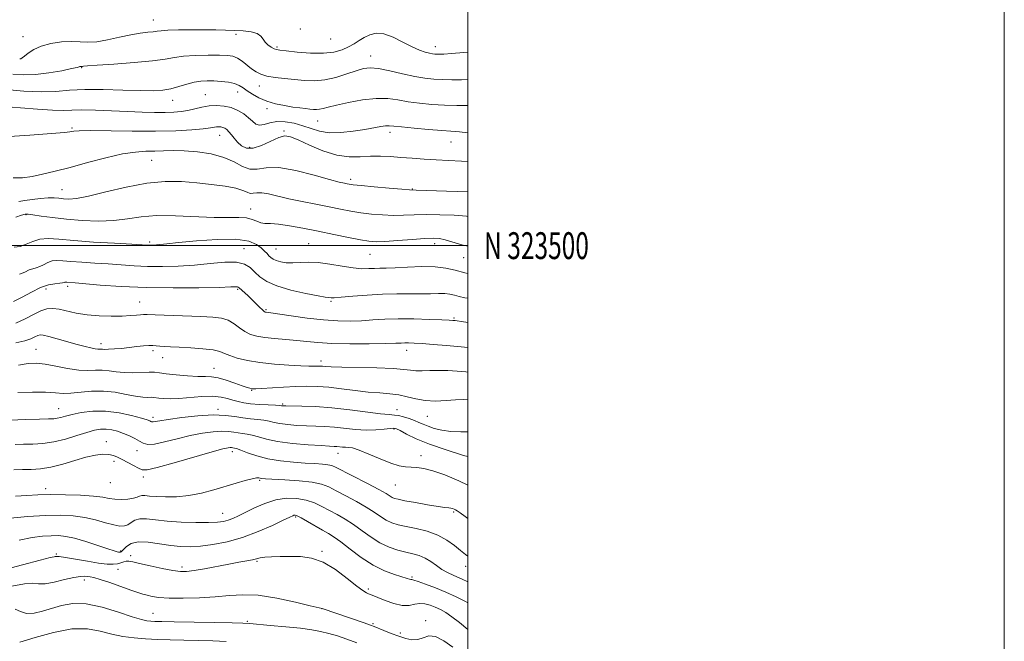
# Model space of a CAD drawing. Extents: x 2112300 to 2115200, y 322300 to 325200.
# Drawn here: x 2114833 to 2115200, y 323353 to 323584 of the extents above; entities that cross this region are included whole.
import ezdxf
from ezdxf.enums import TextEntityAlignment as Align

# ---------------------------------------------------------------- set-up
doc = ezdxf.new("R2010")
doc.units = 0
doc.header["$MEASUREMENT"] = 0
for name, color, linetype, lineweight in [('DTM SPOT ELEVATION', 2, 'Continuous', 13), ('GRID LINE', 7, 'Continuous', 0), ('GRID TEXT', 7, 'Continuous', 0), ('INDEX CONTOUR', 41, 'Continuous', 13), ('INTERMEDIATE CONTOUR', 44, 'Continuous', 0)]:
    doc.layers.add(name, color=color, linetype=linetype, lineweight=lineweight)
doc.styles.add('Style-WORKING', font='WORKING.shx')

msp = doc.modelspace()

# ---------------------------------------------------------------- linework, layer by layer
at = {"layer": 'DTM SPOT ELEVATION'}
for p in [(2114882.72, 323584.11, 1117.2), (2114913.46, 323578.79, 1118.4), (2114937.53, 323580.71, 1117.4), (2114834.05, 323577.85, 1117.3), (2114948.82, 323576.99, 1116.8), (2114928.75, 323573.99, 1117.8), (2114987.83, 323574.2, 1117.4), (2114963.69, 323570.73, 1119.3), (2114856.01, 323566.37, 1120.1), (2114914.14, 323557.22, 1122.7), (2114922.26, 323559.55, 1120.7), (2114889.85, 323554.19, 1122.7), (2114902.1, 323556.25, 1123.1), (2114925.03, 323551.07, 1122.5), (2114943.9, 323546.46, 1122.8), (2114852.36, 323543.91, 1125.8), (2114931.42, 323542.75, 1125.8), (2114970.89, 323542.23, 1124.5), (2114907.39, 323541.12, 1126.8), (2114993.69, 323538.7, 1124.8), (2114918.59, 323536.7, 1125.4), (2114882.08, 323531.83, 1128.9), (2114956.24, 323524.75, 1127.6), (2114848.63, 323520.92, 1129.1), (2114979.23, 323521.17, 1127.9), (2114918.95, 323513.63, 1131.3), (2114835.15, 323511.58, 1132.1), (2114881.27, 323501.33, 1133.7), (2114916.54, 323498.83, 1135.3), (2114928.42, 323498.72, 1133.1), (2114940.58, 323500.78, 1133.1), (2114987.54, 323500.72, 1132.5), (2114963.53, 323496.8, 1132.9), (2114998.38, 323495.57, 1132.7), (2114842.6, 323483.84, 1138.6), (2114850.7, 323484.79, 1138.4), (2114914.1, 323483.75, 1138.2), (2114877.64, 323479, 1139.2), (2114924.75, 323476.12, 1137.8), (2114948.87, 323479.31, 1136.2), (2114994.74, 323473.07, 1137.8), (2114838.94, 323461.35, 1143.1), (2114863.12, 323463.41, 1141.5), (2114882.56, 323460.83, 1142.4), (2114886.19, 323458.25, 1142.7), (2114977.15, 323461.03, 1140.6), (2114905.32, 323454.28, 1143.2), (2114945.25, 323456.99, 1141.5), (2114919.32, 323446.05, 1144.12), (2114847.32, 323439.21, 1147.2), (2114930.87, 323440.97, 1145.8), (2114882.57, 323435.96, 1147.6), (2114906.83, 323439.01, 1147.6), (2114973.58, 323438.81, 1145.3), (2114984.85, 323436.33, 1144.9), (2114972.43, 323431.69, 1148.2), (2114865.2, 323426.98, 1151.4), (2114876.57, 323423.59, 1150.9), (2114912.18, 323423.24, 1152.5), (2114951.48, 323422.56, 1150.7), (2114982.49, 323421.68, 1149.4), (2114868, 323419.67, 1152.4), (2114878.97, 323413.8, 1152.4), (2114866.7, 323411.62, 1152.7), (2114922.34, 323412.53, 1154.2), (2114972.97, 323410.82, 1150.9), (2114842.49, 323409.45, 1153.5), (2114908.49, 323400.27, 1155.2), (2114935.81, 323398.92, 1158.2), (2114994.65, 323400.74, 1152.2), (2114846.51, 323385.12, 1159.8), (2114870.55, 323386.21, 1157.8), (2114874.21, 323384.49, 1159.6), (2114945.55, 323386.1, 1159.8), (2114921.35, 323382.31, 1160.2), (2114999.12, 323380.48, 1154.6), (2114869.44, 323379.37, 1160.8), (2114893.4, 323380.25, 1159.6), (2114856.9, 323375.4, 1162.5), (2114979.08, 323376.52, 1157.8), (2114962.85, 323372.06, 1159.7), (2114882.6, 323362.95, 1163.1), (2114945.62, 323364.63, 1162.01), (2114917.73, 323360.01, 1163.8), (2114964.58, 323359.1, 1161.8), (2114984.25, 323360.18, 1161.8), (2114974.78, 323355.64, 1161.65)]:
    msp.add_point(p, dxfattribs=at)
at = {"layer": 'GRID LINE', "flags": 128}
for points in [[(2112300, 322300), (2115200, 322300), (2115200, 325200), (2112300, 325200), (2112300, 322300)], [(2112500, 322500), (2115000, 322500), (2115000, 325000), (2112500, 325000), (2112500, 322500)], [(2115000, 323500), (2112500, 323500)]]:
    msp.add_lwpolyline(points, dxfattribs=at)
at = {"layer": 'INDEX CONTOUR', "flags": 128}
for points, elevation in [([(2115000, 323561.934), (2114997.616, 323561.867), (2114994.002, 323561.833), (2114990.493, 323561.883), (2114987.26, 323562.051), (2114983.973, 323562.423), (2114980.176, 323563.099), (2114975.615, 323564.106), (2114970.856, 323565.181), (2114966.666, 323565.99), (2114963.558, 323566.261), (2114961.023, 323565.977), (2114958.297, 323565.184), (2114954.812, 323563.987), (2114950.791, 323562.718), (2114946.655, 323561.764), (2114942.734, 323561.41), (2114938.986, 323561.526), (2114935.281, 323561.875), (2114931.558, 323562.27), (2114928.047, 323562.709), (2114925.051, 323563.237), (2114922.764, 323563.904), (2114920.962, 323564.771), (2114919.311, 323565.904), (2114915.746, 323568.749), (2114914.004, 323569.93), (2114912.342, 323570.631), (2114910.309, 323570.94), (2114907.334, 323571.02), (2114903.106, 323571.001), (2114898.323, 323570.873), (2114893.935, 323570.591), (2114890.512, 323570.131), (2114887.103, 323569.543), (2114882.375, 323568.897), (2114875.543, 323568.262), (2114868.007, 323567.698), (2114861.714, 323567.264), (2114858.111, 323567), (2114856.648, 323566.872), (2114856.277, 323566.828), (2114856.119, 323566.821), (2114855.829, 323566.834), (2114855.65, 323566.825), (2114855.462, 323566.798), (2114855.29, 323566.752), (2114855.051, 323566.669), (2114854.222, 323566.451), (2114852.17, 323565.985), (2114848.499, 323565.225), (2114843.761, 323564.403), (2114838.748, 323563.824), (2114834.147, 323563.709), (2114830.24, 323563.964)], 1120), ([(2115000, 323510.919), (2114999.438, 323511), (2114994.835, 323511.35), (2114989.556, 323511.547), (2114984.396, 323511.582), (2114979.951, 323511.472), (2114976.016, 323511.327), (2114972.185, 323511.278), (2114968.156, 323511.429), (2114964.036, 323511.771), (2114960.035, 323512.266), (2114956.265, 323512.883), (2114952.446, 323513.616), (2114948.203, 323514.465), (2114943.31, 323515.423), (2114938.148, 323516.448), (2114933.252, 323517.492), (2114925.679, 323519.283), (2114923.085, 323519.717), (2114921.239, 323519.706), (2114919.912, 323519.514), (2114918.832, 323519.49), (2114917.69, 323519.89), (2114916.035, 323520.602), (2114913.382, 323521.415), (2114909.403, 323522.16), (2114904.418, 323522.816), (2114898.903, 323523.394), (2114893.201, 323523.855), (2114887.103, 323523.937), (2114880.262, 323523.323), (2114872.579, 323521.856), (2114864.936, 323520.015), (2114858.465, 323518.435), (2114853.988, 323517.601), (2114851.116, 323517.379), (2114849.154, 323517.483), (2114847.469, 323517.659), (2114845.677, 323517.79), (2114843.452, 323517.788), (2114840.61, 323517.591), (2114837.528, 323517.248), (2114834.721, 323516.833), (2114832.569, 323516.414)], 1130), ([(2115000, 323462.004), (2114997.441, 323462.32), (2114992.01, 323462.839), (2114987.008, 323463.213), (2114982.87, 323463.471), (2114979.9, 323463.635), (2114977.872, 323463.718), (2114976.428, 323463.734), (2114975.108, 323463.695), (2114973.042, 323463.622), (2114969.256, 323463.536), (2114963.2, 323463.465), (2114956.005, 323463.461), (2114949.222, 323463.583), (2114944.007, 323463.865), (2114939.926, 323464.25), (2114936.149, 323464.657), (2114932.063, 323465.026), (2114927.921, 323465.38), (2114924.202, 323465.763), (2114921.25, 323466.235), (2114918.9, 323466.918), (2114916.856, 323467.947), (2114914.863, 323469.377), (2114912.801, 323470.923), (2114910.588, 323472.223), (2114908.073, 323473.007), (2114904.833, 323473.394), (2114900.38, 323473.6), (2114883.364, 323474.173), (2114880.435, 323474.292), (2114878.977, 323474.334), (2114877.944, 323474.277), (2114876.445, 323474.117), (2114874.194, 323473.916), (2114871.056, 323473.754), (2114867.007, 323473.707), (2114862.463, 323473.845), (2114857.955, 323474.235), (2114853.921, 323474.897), (2114847.56, 323476.308), (2114845.18, 323476.632), (2114843.019, 323476.49), (2114840.721, 323475.75), (2114838.003, 323474.372), (2114834.884, 323472.673), (2114831.455, 323471.06)], 1140), ([(2115000, 323410.723), (2114996.602, 323412.382), (2114991.43, 323414.52), (2114986.934, 323416.057), (2114983.505, 323416.906), (2114980.913, 323417.261), (2114978.769, 323417.386), (2114976.685, 323417.539), (2114974.286, 323417.972), (2114971.198, 323418.927), (2114967.247, 323420.516), (2114963.049, 323422.328), (2114959.42, 323423.818), (2114956.958, 323424.588), (2114955.405, 323424.816), (2114954.289, 323424.827), (2114953.221, 323424.882), (2114951.151, 323425.096), (2114950.105, 323425.168), (2114948.403, 323425.26), (2114945.292, 323425.448), (2114940.354, 323425.795), (2114934.51, 323426.316), (2114929.018, 323427.008), (2114924.852, 323427.844), (2114921.856, 323428.686), (2114919.588, 323429.37), (2114917.668, 323429.781), (2114915.94, 323430.016), (2114914.307, 323430.22), (2114912.643, 323430.493), (2114910.699, 323430.741), (2114908.198, 323430.82), (2114904.929, 323430.609), (2114900.958, 323430.069), (2114896.419, 323429.181), (2114891.53, 323427.993), (2114886.859, 323426.819), (2114883.06, 323426.036), (2114880.569, 323425.925), (2114878.946, 323426.373), (2114877.531, 323427.17), (2114875.804, 323428.124), (2114873.773, 323429.116), (2114871.585, 323430.042), (2114869.37, 323430.812), (2114867.187, 323431.364), (2114865.077, 323431.645), (2114863.016, 323431.606), (2114860.72, 323431.2), (2114857.84, 323430.39), (2114854.152, 323429.2), (2114849.94, 323427.903), (2114845.612, 323426.836), (2114841.513, 323426.249), (2114837.739, 323426.031), (2114834.323, 323425.981), (2114831.158, 323425.906)], 1150), ([(2115000, 323356.875), (2114999.919, 323356.944), (2114996.842, 323359.496), (2114994.029, 323361.68), (2114991.691, 323363.259), (2114989.698, 323364.362), (2114987.831, 323365.214), (2114985.917, 323365.97), (2114983.97, 323366.514), (2114982.047, 323366.663), (2114980.152, 323366.342), (2114978.067, 323365.927), (2114975.517, 323365.904), (2114972.38, 323366.6), (2114969.135, 323367.723), (2114966.41, 323368.822), (2114963.646, 323369.968), (2114962.948, 323370.244), (2114962.147, 323370.59), (2114960.814, 323371.402), (2114958.517, 323373.124), (2114954.991, 323375.97), (2114950.643, 323379.236), (2114946.048, 323381.988), (2114941.676, 323383.529), (2114937.575, 323384.095), (2114933.692, 323384.158), (2114930.023, 323384.109), (2114926.786, 323384.012), (2114924.245, 323383.853), (2114922.53, 323383.619), (2114921.205, 323383.315), (2114919.695, 323382.951), (2114917.517, 323382.526), (2114914.554, 323381.995), (2114910.781, 323381.307), (2114901.74, 323379.572), (2114897.845, 323378.864), (2114895.081, 323378.49), (2114892.764, 323378.497), (2114889.925, 323378.907), (2114885.925, 323379.694), (2114881.465, 323380.652), (2114877.577, 323381.528), (2114875.031, 323382.117), (2114873.543, 323382.397), (2114872.564, 323382.393), (2114871.626, 323382.147), (2114870.562, 323381.786), (2114869.287, 323381.452), (2114867.675, 323381.276), (2114865.444, 323381.337), (2114862.276, 323381.699), (2114858.071, 323382.373), (2114853.604, 323383.157), (2114849.87, 323383.792), (2114847.608, 323384.091), (2114846.538, 323384.143), (2114846.126, 323384.107), (2114845.726, 323384.055), (2114844.248, 323383.723), (2114840.491, 323382.761), (2114833.833, 323380.985), (2114825.969, 323378.87)], 1160)]:
    msp.add_lwpolyline(points, dxfattribs=dict(at, elevation=elevation))
at = {"layer": 'INTERMEDIATE CONTOUR', "flags": 128}
for points, elevation in [([(2115000, 323572.116), (2114998.454, 323571.956), (2114993.901, 323571.607), (2114990.984, 323571.422), (2114989.366, 323571.355), (2114988.444, 323571.358), (2114987.684, 323571.4), (2114986.828, 323571.511), (2114985.684, 323571.737), (2114984.084, 323572.141), (2114981.931, 323572.872), (2114979.148, 323574.097), (2114975.749, 323575.858), (2114972.099, 323577.67), (2114968.655, 323578.926), (2114965.767, 323579.178), (2114963.375, 323578.621), (2114961.313, 323577.613), (2114959.417, 323576.46), (2114957.52, 323575.269), (2114955.455, 323574.097), (2114953.038, 323573.016), (2114950.013, 323572.174), (2114946.11, 323571.735), (2114941.272, 323571.793), (2114936.313, 323572.158), (2114932.26, 323572.572), (2114929.843, 323572.846), (2114928.584, 323573.07), (2114927.703, 323573.409), (2114926.6, 323573.991), (2114925.382, 323574.808), (2114924.334, 323575.819), (2114923.606, 323576.961), (2114922.817, 323578.086), (2114921.45, 323579.026), (2114919.144, 323579.655), (2114916.144, 323580.027), (2114912.847, 323580.241), (2114909.528, 323580.379), (2114905.965, 323580.46), (2114901.816, 323580.486), (2114896.945, 323580.46), (2114892.055, 323580.39), (2114888.06, 323580.275), (2114885.579, 323580.124), (2114884.051, 323579.949), (2114882.621, 323579.763), (2114880.577, 323579.556), (2114877.779, 323579.216), (2114874.234, 323578.605), (2114870.034, 323577.668), (2114865.642, 323576.677), (2114861.611, 323575.987), (2114858.308, 323575.835), (2114855.359, 323575.995), (2114852.201, 323576.121), (2114848.458, 323575.928), (2114844.503, 323575.354), (2114840.89, 323574.394), (2114838.066, 323573.097), (2114836.023, 323571.727), (2114834.644, 323570.601), (2114833.8, 323569.954), (2114833.329, 323569.689), (2114833.055, 323569.63), (2114832.836, 323569.624)], 1118), ([(2115000, 323552.212), (2114995.893, 323552.266), (2114991.288, 323552.391), (2114986.577, 323552.667), (2114981.976, 323553.099), (2114977.72, 323553.668), (2114973.911, 323554.317), (2114970.13, 323554.809), (2114965.832, 323554.87), (2114960.714, 323554.323), (2114955.446, 323553.397), (2114950.946, 323552.415), (2114947.887, 323551.647), (2114945.977, 323551.127), (2114944.686, 323550.832), (2114943.55, 323550.733), (2114942.372, 323550.777), (2114941.019, 323550.906), (2114939.366, 323551.08), (2114937.305, 323551.323), (2114934.726, 323551.68), (2114931.608, 323552.192), (2114928.228, 323552.904), (2114924.947, 323553.864), (2114922.064, 323555.08), (2114919.647, 323556.42), (2114917.703, 323557.716), (2114916.172, 323558.828), (2114914.728, 323559.727), (2114912.976, 323560.414), (2114910.646, 323560.897), (2114907.958, 323561.206), (2114905.258, 323561.379), (2114902.796, 323561.434), (2114900.434, 323561.3), (2114897.941, 323560.883), (2114895.152, 323560.147), (2114892.17, 323559.27), (2114889.167, 323558.484), (2114886.165, 323557.978), (2114882.606, 323557.759), (2114877.782, 323557.793), (2114871.301, 323558.013), (2114864.028, 323558.233), (2114857.142, 323558.237), (2114851.461, 323557.903), (2114846.371, 323557.473), (2114840.894, 323557.281), (2114834.42, 323557.569), (2114827.8, 323558.211)], 1122), ([(2115000, 323542.104), (2114996.857, 323542.402), (2114993.665, 323542.631), (2114990.203, 323542.871), (2114985.338, 323543.275), (2114979.911, 323543.774), (2114975.265, 323544.239), (2114972.364, 323544.56), (2114970.679, 323544.7), (2114969.304, 323544.64), (2114967.464, 323544.368), (2114961.498, 323543.317), (2114957.248, 323542.653), (2114952.643, 323542.156), (2114948.3, 323542.097), (2114944.664, 323542.652), (2114941.506, 323543.62), (2114938.426, 323544.704), (2114935.136, 323545.629), (2114931.808, 323546.213), (2114928.724, 323546.294), (2114926.111, 323545.824), (2114923.975, 323545.193), (2114922.268, 323544.906), (2114920.902, 323545.337), (2114919.638, 323546.353), (2114918.201, 323547.691), (2114916.373, 323549.107), (2114914.181, 323550.413), (2114911.71, 323551.438), (2114909.047, 323552.048), (2114906.279, 323552.246), (2114903.493, 323552.073), (2114900.765, 323551.594), (2114898.113, 323550.967), (2114895.542, 323550.376), (2114893.011, 323549.968), (2114890.282, 323549.741), (2114887.071, 323549.655), (2114883.142, 323549.678), (2114878.461, 323549.795), (2114873.041, 323550.003), (2114867.027, 323550.277), (2114861.085, 323550.52), (2114856.013, 323550.621), (2114852.275, 323550.523), (2114849.009, 323550.395), (2114845.021, 323550.457), (2114839.493, 323550.851), (2114833.116, 323551.394), (2114826.957, 323551.823)], 1124), ([(2115000, 323531.311), (2114997.529, 323531.49), (2114992.719, 323531.759), (2114988.13, 323532), (2114983.613, 323532.28), (2114979.215, 323532.591), (2114975.029, 323532.907), (2114971.11, 323533.191), (2114967.363, 323533.364), (2114963.65, 323533.336), (2114959.826, 323533.113), (2114955.703, 323533.087), (2114951.081, 323533.745), (2114945.925, 323535.381), (2114940.85, 323537.508), (2114936.635, 323539.446), (2114933.779, 323540.626), (2114931.677, 323540.92), (2114929.445, 323540.311), (2114923.054, 323537.32), (2114919.877, 323536.284), (2114917.396, 323536.34), (2114915.533, 323537.258), (2114914.076, 323538.617), (2114912.843, 323540.041), (2114911.78, 323541.361), (2114910.864, 323542.456), (2114910.071, 323543.242), (2114909.345, 323543.755), (2114908.624, 323544.068), (2114907.863, 323544.242), (2114907.072, 323544.299), (2114906.277, 323544.25), (2114903.939, 323543.873), (2114901.305, 323543.56), (2114897.013, 323543.191), (2114891.049, 323542.855), (2114883.517, 323542.659), (2114874.766, 323542.67), (2114859.16, 323542.888), (2114855.015, 323542.856), (2114853.076, 323542.728), (2114851.553, 323542.421), (2114849.512, 323542.205), (2114844.76, 323541.822), (2114836.583, 323541.22), (2114827.046, 323540.548)], 1126), ([(2115000, 323520.038), (2114992.011, 323520.306), (2114980.743, 323520.667), (2114978.217, 323520.789), (2114975.311, 323521.016), (2114970.599, 323521.424), (2114965.041, 323521.922), (2114960.196, 323522.375), (2114957.229, 323522.685), (2114955.731, 323522.883), (2114954.901, 323523.036), (2114953.936, 323523.239), (2114952.035, 323523.715), (2114948.395, 323524.717), (2114942.598, 323526.337), (2114935.776, 323528.029), (2114929.448, 323529.082), (2114924.761, 323529.054), (2114921.392, 323528.565), (2114918.65, 323528.504), (2114915.904, 323529.504), (2114912.77, 323531.185), (2114908.928, 323532.917), (2114904.215, 323534.188), (2114899.105, 323534.969), (2114894.232, 323535.352), (2114890.074, 323535.436), (2114886.494, 323535.353), (2114883.202, 323535.242), (2114879.869, 323535.169), (2114876.021, 323534.91), (2114871.148, 323534.168), (2114864.974, 323532.761), (2114858.162, 323530.967), (2114851.612, 323529.176), (2114846.032, 323527.708), (2114841.385, 323526.599), (2114837.444, 323525.812), (2114833.939, 323525.336), (2114830.427, 323525.262)], 1128), ([(2115000, 323499.751), (2114997.709, 323500.35), (2114991.45, 323502.226), (2114989.34, 323502.673), (2114987.101, 323502.787), (2114983.877, 323502.63), (2114979.159, 323502.278), (2114973.815, 323501.865), (2114969.059, 323501.539), (2114965.713, 323501.434), (2114963.03, 323501.621), (2114959.874, 323502.158), (2114955.396, 323503.064), (2114949.926, 323504.205), (2114944.084, 323505.413), (2114938.444, 323506.522), (2114933.399, 323507.417), (2114929.299, 323507.989), (2114926.363, 323508.2), (2114924.312, 323508.273), (2114922.737, 323508.5), (2114921.256, 323509.073), (2114919.581, 323509.788), (2114917.451, 323510.339), (2114914.59, 323510.519), (2114910.661, 323510.501), (2114905.321, 323510.557), (2114890.954, 323511.176), (2114883.899, 323511.19), (2114878.088, 323510.694), (2114873.036, 323509.952), (2114867.944, 323509.344), (2114862.228, 323509.168), (2114856.182, 323509.378), (2114850.317, 323509.846), (2114845.107, 323510.442), (2114840.846, 323511.039), (2114837.791, 323511.508), (2114836.017, 323511.739), (2114834.884, 323511.687), (2114833.566, 323511.327), (2114831.424, 323510.668)], 1132), ([(2115000, 323489.662), (2114998.839, 323489.906), (2114995.168, 323490.848), (2114991.702, 323491.656), (2114987.717, 323492.148), (2114982.765, 323492.209), (2114977.505, 323492), (2114972.866, 323491.746), (2114969.529, 323491.62), (2114967.161, 323491.582), (2114965.18, 323491.534), (2114963.056, 323491.43), (2114960.474, 323491.416), (2114957.173, 323491.686), (2114953.032, 323492.343), (2114948.498, 323493.132), (2114944.158, 323493.708), (2114940.47, 323493.828), (2114934.689, 323493.546), (2114932.272, 323493.66), (2114930.181, 323493.992), (2114928.52, 323494.455), (2114927.344, 323494.979), (2114926.506, 323495.568), (2114925.808, 323496.245), (2114925.066, 323497.037), (2114924.142, 323497.984), (2114922.909, 323499.13), (2114921.145, 323500.451), (2114918.232, 323501.651), (2114913.456, 323502.364), (2114906.518, 323502.349), (2114898.789, 323501.843), (2114892.052, 323501.207), (2114887.656, 323500.733), (2114883.798, 323500.268), (2114882.768, 323500.176), (2114881.911, 323500.142), (2114881.178, 323500.147), (2114880.347, 323500.185), (2114874.679, 323500.515), (2114868.199, 323500.882), (2114860.388, 323501.357), (2114853.007, 323501.885), (2114847.421, 323502.383), (2114843.407, 323502.638), (2114840.352, 323502.41), (2114837.722, 323501.575), (2114835.319, 323500.498), (2114833.025, 323499.662), (2114830.757, 323499.429)], 1134), ([(2115000, 323480.391), (2114998.821, 323480.598), (2114996.682, 323481.045), (2114994.943, 323481.49), (2114993.301, 323481.874), (2114991.413, 323482.107), (2114988.996, 323482.139), (2114985.99, 323482.062), (2114982.401, 323482.001), (2114973.487, 323482.074), (2114968.181, 323481.959), (2114962.459, 323481.608), (2114957.027, 323481.146), (2114952.73, 323480.762), (2114950.169, 323480.592), (2114948.951, 323480.579), (2114947.978, 323480.655), (2114946.797, 323480.818), (2114944.116, 323481.286), (2114939.497, 323482.189), (2114933.927, 323483.458), (2114928.743, 323484.979), (2114924.972, 323486.644), (2114922.409, 323488.382), (2114920.536, 323490.133), (2114918.828, 323491.798), (2114916.732, 323493.14), (2114913.689, 323493.885), (2114909.311, 323493.87), (2114903.913, 323493.368), (2114897.984, 323492.76), (2114891.961, 323492.36), (2114886.089, 323492.204), (2114880.56, 323492.258), (2114875.495, 323492.483), (2114870.687, 323492.813), (2114865.86, 323493.175), (2114860.862, 323493.511), (2114856.062, 323493.819), (2114851.958, 323494.114), (2114848.906, 323494.382), (2114846.677, 323494.493), (2114844.906, 323494.292), (2114843.284, 323493.694), (2114841.758, 323492.901), (2114840.341, 323492.188), (2114839.022, 323491.743), (2114837.717, 323491.406), (2114836.321, 323490.936), (2114834.724, 323490.174), (2114832.798, 323489.325)], 1136), ([(2115000, 323471.326), (2114997.579, 323471.709), (2114996.021, 323471.948), (2114995.173, 323472.064), (2114994.421, 323472.137), (2114993.032, 323472.216), (2114990.245, 323472.344), (2114985.601, 323472.535), (2114979.844, 323472.706), (2114974.021, 323472.746), (2114968.944, 323472.583), (2114964.497, 323472.302), (2114960.324, 323472.028), (2114956.084, 323471.877), (2114951.459, 323471.942), (2114946.142, 323472.306), (2114940.063, 323472.999), (2114934.076, 323473.827), (2114926.448, 323474.952), (2114924.7, 323475.178), (2114924.407, 323475.247), (2114924.017, 323475.485), (2114923.354, 323476.058), (2114922.294, 323477.072), (2114919.399, 323479.898), (2114917.856, 323481.367), (2114914.739, 323484.289), (2114914.365, 323484.58), (2114914.063, 323484.671), (2114913.464, 323484.666), (2114911.567, 323484.593), (2114907.211, 323484.465), (2114899.685, 323484.31), (2114890.082, 323484.237), (2114879.945, 323484.369), (2114870.642, 323484.782), (2114862.843, 323485.333), (2114853.524, 323486.139), (2114850.401, 323486.389), (2114850.03, 323486.407), (2114849.734, 323486.374), (2114849.42, 323486.272), (2114848.857, 323486.127), (2114847.785, 323485.973), (2114846.002, 323485.791), (2114843.561, 323485.351), (2114840.581, 323484.367), (2114837.211, 323482.7), (2114833.753, 323480.788), (2114830.541, 323479.214)], 1138), ([(2115000, 323452.865), (2114999.267, 323452.955), (2114995.998, 323453.231), (2114992.52, 323453.422), (2114989.059, 323453.491), (2114985.824, 323453.425), (2114982.953, 323453.334), (2114980.568, 323453.349), (2114978.592, 323453.562), (2114976.148, 323453.889), (2114972.162, 323454.205), (2114966.034, 323454.414), (2114952.931, 323454.654), (2114949.028, 323454.785), (2114946.933, 323454.922), (2114945.818, 323455.033), (2114944.979, 323455.095), (2114944.194, 323455.11), (2114943.367, 323455.088), (2114942.325, 323455.05), (2114940.601, 323455.049), (2114937.653, 323455.145), (2114933.178, 323455.397), (2114927.808, 323455.821), (2114922.418, 323456.43), (2114917.742, 323457.217), (2114913.979, 323458.107), (2114911.187, 323459.004), (2114909.269, 323459.826), (2114907.496, 323460.541), (2114904.98, 323461.127), (2114901.137, 323461.57), (2114896.608, 323461.887), (2114892.339, 323462.103), (2114889.072, 323462.247), (2114886.738, 323462.36), (2114885.066, 323462.486), (2114883.775, 323462.648), (2114882.54, 323462.781), (2114881.03, 323462.797), (2114878.992, 323462.638), (2114876.503, 323462.355), (2114873.723, 323462.028), (2114870.841, 323461.727), (2114868.157, 323461.495), (2114865.999, 323461.364), (2114864.599, 323461.354), (2114863.769, 323461.407), (2114863.225, 323461.456), (2114862.699, 323461.452), (2114862, 323461.464), (2114860.954, 323461.581), (2114859.399, 323461.883), (2114857.211, 323462.412), (2114854.28, 323463.198), (2114846.862, 323465.295), (2114843.695, 323466.16), (2114841.657, 323466.625), (2114840.45, 323466.704), (2114839.571, 323466.46), (2114838.55, 323465.96), (2114837.039, 323465.284), (2114834.727, 323464.518), (2114831.431, 323463.726)], 1142), ([(2115000, 323442.542), (2114998.3, 323442.654), (2114995.389, 323442.486), (2114991.835, 323442.229), (2114987.895, 323442.088), (2114984.028, 323442.26), (2114980.57, 323442.856), (2114977.388, 323443.665), (2114974.233, 323444.392), (2114970.87, 323444.829), (2114967.126, 323445.109), (2114962.843, 323445.451), (2114957.973, 323446.007), (2114952.893, 323446.655), (2114948.092, 323447.207), (2114943.893, 323447.514), (2114939.971, 323447.589), (2114935.835, 323447.482), (2114931.211, 323447.251), (2114923.057, 323446.75), (2114920.896, 323446.636), (2114919.837, 323446.626), (2114919.282, 323446.693), (2114918.677, 323446.834), (2114917.639, 323447.15), (2114915.832, 323447.77), (2114913.081, 323448.745), (2114909.869, 323449.824), (2114906.842, 323450.681), (2114904.423, 323451.087), (2114902.13, 323451.199), (2114899.26, 323451.273), (2114895.378, 323451.504), (2114891.133, 323451.86), (2114887.444, 323452.245), (2114884.944, 323452.578), (2114883.099, 323452.802), (2114881.096, 323452.868), (2114875.06, 323452.639), (2114871.762, 323452.671), (2114868.808, 323452.974), (2114866.152, 323453.375), (2114863.644, 323453.633), (2114861.111, 323453.599), (2114858.282, 323453.498), (2114854.864, 323453.647), (2114850.718, 323454.256), (2114846.324, 323455.099), (2114842.321, 323455.844), (2114839.099, 323456.208), (2114836.064, 323456.107), (2114832.375, 323455.51)], 1144), ([(2115000, 323430.606), (2114997.308, 323430.651), (2114993.576, 323430.788), (2114990.255, 323431.228), (2114987.422, 323431.903), (2114985.117, 323432.666), (2114983.312, 323433.404), (2114981.739, 323434.116), (2114980.07, 323434.829), (2114978.081, 323435.55), (2114975.986, 323436.191), (2114974.106, 323436.642), (2114972.555, 323436.853), (2114970.628, 323437.005), (2114967.41, 323437.343), (2114955.935, 323438.858), (2114949.269, 323439.587), (2114943.153, 323440.006), (2114938.043, 323440.175), (2114932.136, 323440.244), (2114931.144, 323440.272), (2114930.782, 323440.305), (2114930.507, 323440.348), (2114929.83, 323440.409), (2114928.272, 323440.498), (2114925.556, 323440.627), (2114922.208, 323440.811), (2114918.96, 323441.069), (2114916.364, 323441.418), (2114914.277, 323441.863), (2114912.382, 323442.414), (2114910.362, 323443.042), (2114907.919, 323443.587), (2114904.756, 323443.853), (2114900.735, 323443.721), (2114892.234, 323443.048), (2114888.928, 323442.952), (2114886.459, 323443.037), (2114884.736, 323443.198), (2114882.805, 323443.445), (2114881.914, 323443.475), (2114880.623, 323443.446), (2114878.734, 323443.51), (2114876.084, 323443.85), (2114872.591, 323444.556), (2114868.481, 323445.338), (2114864.064, 323445.811), (2114859.639, 323445.718), (2114851.92, 323444.96), (2114849.01, 323444.948), (2114846.146, 323445.155), (2114842.521, 323445.36), (2114837.631, 323445.386), (2114832.161, 323445.219)], 1146), ([(2115000, 323421.366), (2114998.371, 323421.834), (2114991.887, 323423.838), (2114985.601, 323426.006), (2114980.639, 323428.046), (2114977.081, 323429.779), (2114974.744, 323431.051), (2114973.363, 323431.758), (2114972.332, 323431.993), (2114970.958, 323431.896), (2114968.705, 323431.619), (2114965.656, 323431.345), (2114962.047, 323431.264), (2114958.115, 323431.504), (2114950.21, 323432.341), (2114946.629, 323432.587), (2114943.223, 323432.717), (2114939.797, 323432.834), (2114936.244, 323433.02), (2114932.828, 323433.295), (2114929.9, 323433.656), (2114927.68, 323434.096), (2114925.843, 323434.546), (2114923.93, 323434.934), (2114921.589, 323435.21), (2114918.889, 323435.461), (2114916.009, 323435.804), (2114913.013, 323436.296), (2114909.514, 323436.741), (2114905.011, 323436.884), (2114899.293, 323436.553), (2114893.296, 323435.923), (2114888.248, 323435.254), (2114885.062, 323434.758), (2114882.652, 323434.306), (2114882.236, 323434.287), (2114881.966, 323434.362), (2114881.73, 323434.495), (2114881.349, 323434.68), (2114880.356, 323435.025), (2114878.217, 323435.667), (2114874.59, 323436.657), (2114869.934, 323437.673), (2114864.902, 323438.31), (2114860.082, 323438.278), (2114855.809, 323437.764), (2114852.349, 323437.074), (2114849.872, 323436.464), (2114848.144, 323435.994), (2114846.832, 323435.675), (2114845.537, 323435.503), (2114843.592, 323435.415), (2114840.265, 323435.33), (2114835.153, 323435.183), (2114829.179, 323434.956)], 1148), ([(2115000, 323398.282), (2114998.943, 323399.041), (2114997.046, 323400.405), (2114995.998, 323401.133), (2114995.381, 323401.513), (2114994.837, 323401.784), (2114994.267, 323401.993), (2114993.635, 323402.139), (2114992.824, 323402.244), (2114991.395, 323402.417), (2114988.831, 323402.792), (2114984.882, 323403.444), (2114980.389, 323404.23), (2114976.466, 323404.946), (2114973.946, 323405.446), (2114972.55, 323405.81), (2114971.724, 323406.169), (2114969.459, 323407.56), (2114966.777, 323409.064), (2114962.54, 323411.292), (2114950.815, 323417.299), (2114949.184, 323418.003), (2114947.724, 323418.339), (2114945.704, 323418.555), (2114942.927, 323418.744), (2114939.327, 323418.963), (2114934.933, 323419.275), (2114930.137, 323419.772), (2114925.421, 323420.552), (2114921.221, 323421.649), (2114917.768, 323422.832), (2114915.247, 323423.805), (2114913.747, 323424.353), (2114912.991, 323424.571), (2114912.273, 323424.691), (2114911.884, 323424.74), (2114911.383, 323424.756), (2114910.565, 323424.665), (2114908.621, 323424.215), (2114904.59, 323423.108), (2114890.493, 323419.034), (2114884.095, 323417.256), (2114880.343, 323416.4), (2114878.471, 323416.39), (2114877.146, 323417), (2114875.326, 323418.005), (2114871.059, 323420.311), (2114869.35, 323421.206), (2114867.809, 323421.829), (2114866.086, 323422.177), (2114863.879, 323422.233), (2114861.063, 323421.926), (2114857.561, 323421.169), (2114853.378, 323419.956), (2114848.874, 323418.587), (2114844.494, 323417.448), (2114840.581, 323416.817), (2114837.088, 323416.578), (2114833.866, 323416.517), (2114830.698, 323416.431)], 1152), ([(2115000, 323384.284), (2114999.046, 323384.888), (2114997.22, 323386.338), (2114994.951, 323388.219), (2114992.127, 323390.27), (2114988.717, 323392.129), (2114984.774, 323393.524), (2114980.7, 323394.526), (2114976.985, 323395.293), (2114973.99, 323395.981), (2114971.571, 323396.739), (2114969.459, 323397.714), (2114967.376, 323399.022), (2114965.016, 323400.652), (2114962.069, 323402.557), (2114958.38, 323404.662), (2114954.438, 323406.762), (2114950.887, 323408.62), (2114948.112, 323410.054), (2114945.442, 323411.099), (2114941.946, 323411.847), (2114937.061, 323412.376), (2114931.712, 323412.735), (2114924.461, 323413.098), (2114923.152, 323413.191), (2114922.555, 323413.287), (2114922.021, 323413.401), (2114921.136, 323413.406), (2114919.542, 323413.141), (2114916.978, 323412.486), (2114913.58, 323411.504), (2114905.208, 323408.983), (2114900.613, 323407.763), (2114895.943, 323406.85), (2114891.374, 323406.396), (2114887.199, 323406.314), (2114883.743, 323406.456), (2114881.237, 323406.675), (2114879.531, 323406.848), (2114878.383, 323406.853), (2114877.527, 323406.612), (2114876.608, 323406.221), (2114875.249, 323405.822), (2114873.206, 323405.536), (2114870.77, 323405.415), (2114868.367, 323405.494), (2114866.229, 323405.783), (2114863.822, 323406.196), (2114860.417, 323406.622), (2114855.564, 323406.965), (2114849.911, 323407.181), (2114844.384, 323407.242), (2114839.667, 323407.135), (2114835.485, 323406.92), (2114831.324, 323406.67)], 1154), ([(2115000, 323374.644), (2114997.82, 323375.657), (2114994.739, 323377.032), (2114992.351, 323378.142), (2114990.287, 323379.305), (2114988.242, 323380.738), (2114986.155, 323382.256), (2114984.029, 323383.573), (2114981.845, 323384.487), (2114979.497, 323385.138), (2114976.856, 323385.756), (2114973.842, 323386.549), (2114970.568, 323387.672), (2114967.194, 323389.258), (2114963.853, 323391.367), (2114960.574, 323393.743), (2114957.36, 323396.05), (2114954.221, 323398.031), (2114951.187, 323399.739), (2114945.539, 323402.803), (2114942.74, 323404.147), (2114939.676, 323405.191), (2114936.184, 323405.798), (2114932.345, 323405.849), (2114928.298, 323405.231), (2114924.208, 323403.917), (2114920.346, 323402.228), (2114914.401, 323399.281), (2114912.357, 323398.345), (2114910.619, 323397.688), (2114908.877, 323397.234), (2114906.621, 323396.954), (2114903.286, 323396.824), (2114898.559, 323396.83), (2114893.107, 323396.986), (2114887.846, 323397.312), (2114883.518, 323397.78), (2114880.164, 323398.16), (2114877.65, 323398.169), (2114875.821, 323397.631), (2114874.428, 323396.791), (2114873.201, 323395.992), (2114871.875, 323395.531), (2114870.194, 323395.491), (2114867.906, 323395.904), (2114864.844, 323396.746), (2114861.16, 323397.776), (2114857.09, 323398.697), (2114852.776, 323399.272), (2114847.989, 323399.487), (2114842.402, 323399.383), (2114835.908, 323399.012), (2114829.254, 323398.449)], 1156), ([(2115000, 323366.906), (2114999.136, 323367.386), (2114995.648, 323369.095), (2114991.808, 323370.806), (2114987.835, 323372.44), (2114984.187, 323373.846), (2114981.385, 323374.857), (2114979.779, 323375.369), (2114979.043, 323375.537), (2114978.689, 323375.582), (2114978.244, 323375.702), (2114977.313, 323375.993), (2114972.628, 323377.408), (2114968.869, 323378.798), (2114964.615, 323380.889), (2114960.236, 323383.738), (2114956.119, 323386.837), (2114952.652, 323389.543), (2114950.061, 323391.401), (2114947.936, 323392.716), (2114945.703, 323393.983), (2114940.153, 323397.19), (2114937.795, 323398.519), (2114936.328, 323399.258), (2114935.556, 323399.514), (2114935.127, 323399.494), (2114934.645, 323399.321), (2114933.524, 323398.798), (2114931.131, 323397.642), (2114927.052, 323395.71), (2114921.758, 323393.396), (2114915.94, 323391.232), (2114910.214, 323389.638), (2114904.898, 323388.603), (2114900.239, 323388.006), (2114896.351, 323387.749), (2114892.834, 323387.819), (2114889.155, 323388.226), (2114884.976, 323388.908), (2114880.729, 323389.514), (2114877.036, 323389.623), (2114874.379, 323388.962), (2114872.648, 323387.862), (2114871.595, 323386.805), (2114870.985, 323386.165), (2114870.66, 323385.885), (2114870.472, 323385.796), (2114870.298, 323385.767), (2114870.073, 323385.77), (2114869.75, 323385.809), (2114869.206, 323385.918), (2114868.02, 323386.252), (2114865.697, 323386.999), (2114861.978, 323388.245), (2114857.55, 323389.687), (2114853.337, 323390.921), (2114850.016, 323391.637), (2114847.278, 323391.902), (2114844.564, 323391.876), (2114841.38, 323391.668), (2114837.474, 323391.178), (2114832.655, 323390.255)], 1158), ([(2114994.344, 323350.325), (2114991.061, 323352.735), (2114987.91, 323354.336), (2114985.354, 323354.532), (2114983.237, 323353.864), (2114981.248, 323353.155), (2114979.124, 323353.057), (2114976.778, 323353.544), (2114974.176, 323354.42), (2114971.353, 323355.489), (2114968.647, 323356.56), (2114965.029, 323358.03), (2114963.604, 323358.565), (2114961.277, 323359.377), (2114945.61, 323364.716), (2114941.184, 323365.8), (2114935.647, 323367.134), (2114928.706, 323368.616), (2114921.825, 323369.675), (2114916.082, 323369.908), (2114911.019, 323369.561), (2114905.791, 323369.047), (2114899.846, 323368.702), (2114893.797, 323368.58), (2114888.541, 323368.658), (2114884.753, 323368.91), (2114882.185, 323369.273), (2114880.359, 323369.679), (2114878.787, 323370.097), (2114876.944, 323370.672), (2114874.296, 323371.583), (2114866.419, 323374.389), (2114862.835, 323375.605), (2114860.502, 323376.28), (2114859.124, 323376.553), (2114858.162, 323376.661), (2114857.1, 323376.77), (2114855.534, 323376.739), (2114853.085, 323376.363), (2114849.582, 323375.536), (2114845.69, 323374.592), (2114842.282, 323373.972), (2114839.896, 323373.95), (2114837.734, 323374.135), (2114834.666, 323373.968), (2114829.953, 323373.068)], 1162), ([(2114958.507, 323351.949), (2114954.843, 323353.322), (2114951.334, 323354.509), (2114948.084, 323355.478), (2114945.074, 323356.22), (2114941.779, 323356.814), (2114937.551, 323357.359), (2114932.065, 323357.93), (2114926.299, 323358.47), (2114918.601, 323359.155), (2114916.079, 323359.295), (2114912.093, 323359.395), (2114905.419, 323359.516), (2114890.444, 323359.769), (2114885.849, 323359.859), (2114883.261, 323359.931), (2114881.714, 323360.008), (2114880.283, 323360.156), (2114878.22, 323360.61), (2114874.821, 323361.653), (2114869.68, 323363.396), (2114863.585, 323365.269), (2114857.62, 323366.536), (2114852.63, 323366.66), (2114848.489, 323365.92), (2114841.374, 323363.741), (2114838.191, 323363.039), (2114835.436, 323362.946), (2114833.176, 323363.581), (2114831.109, 323364.514)], 1164), ([(2114909.894, 323352.391), (2114904.898, 323352.64), (2114899.495, 323352.798), (2114894.082, 323352.918), (2114888.983, 323353.054), (2114884.221, 323353.23), (2114879.744, 323353.471), (2114875.491, 323353.812), (2114871.354, 323354.344), (2114867.216, 323355.175), (2114862.91, 323356.283), (2114858.073, 323357.153), (2114852.295, 323357.142), (2114845.449, 323355.859), (2114838.555, 323353.937), (2114832.917, 323352.254)], 1166)]:
    msp.add_lwpolyline(points, dxfattribs=dict(at, elevation=elevation))

# ---------------------------------------------------------------- texts
at = {"layer": 'GRID TEXT', "style": 'Style-WORKING', "width": 0.67}
msp.add_text('N 323500', height=10, dxfattribs=at).set_placement((2115006, 323500), align=Align.MIDDLE_LEFT)

doc.saveas('drawing.dxf')
